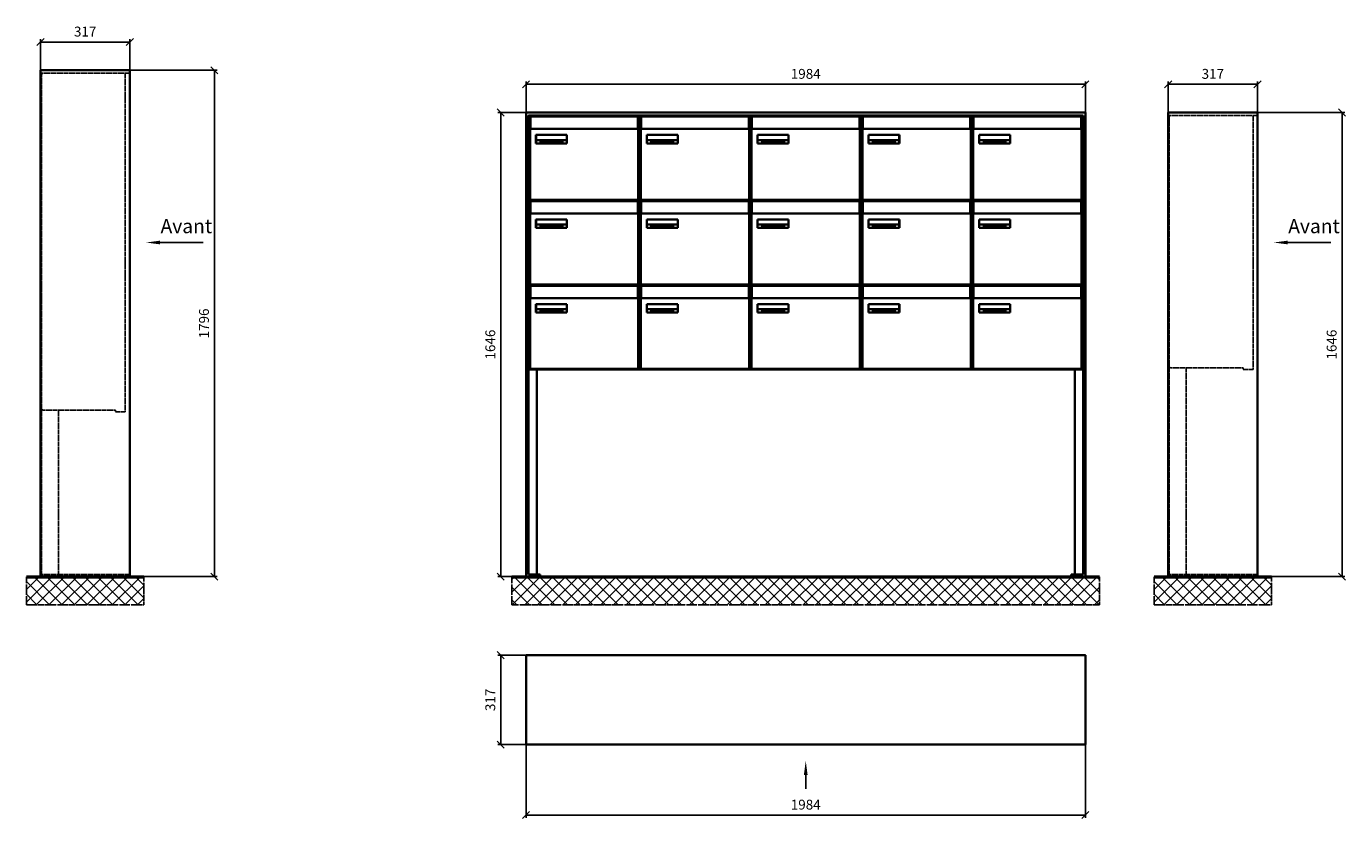
# Model space of a CAD drawing. Units: millimetres. Extents: x -30784 to 37542, y -59560 to 11036.
# Drawn here: x 20302 to 24982, y -51662 to -48853 of the extents above; entities that cross this region are included whole.
import ezdxf

# ---------------------------------------------------------------- set-up
doc = ezdxf.new("R2010")
doc.units = ezdxf.units.MM
doc.linetypes.add('AM_DIN_F_W050', pattern=[6.25, 4.75, -1.5])
doc.linetypes.add('AM_DIN_G_W050', pattern=[13.75, 9.75, -1.5, 1, -1.5])
for name, color, linetype, lineweight in [('Aluminium-AM_0', 40, 'Continuous', 35), ('Aluminium-AM_3', 56, 'AM_DIN_F_W050', 25), ('AM_5', 9, 'Continuous', 20), ('Bem_10', 254, 'Continuous', 25), ('Kunststoff-AM_0', 204, 'Continuous', 35), ('Mauerwerk-AM_1', 127, 'Continuous', 50), ('Mauerwerk-AM_7', 147, 'AM_DIN_G_W050', 25), ('Mauerwerk-AM_8', 251, 'Continuous', 18), ('Sichtbare Kanten(DIN)', 7, 'Continuous', 50)]:
    doc.layers.add(name, color=color, linetype=linetype, lineweight=lineweight)
doc.layers.add('Konstruktionslinie', color=6, linetype='Continuous', lineweight=25, plot=False)
doc.styles.add('ACDINTS', font='isocp.shx', dxfattribs={"height": 1, "bigfont": 'bigfont.shx'})
doc.styles.get("Standard").update_dxf_attribs({"font": 'ISOCP.SHX'})
doc.dimstyles.new('AM_DIN$0', dxfattribs={"dimscale": 0, "dimtxt": 3.5, "dimasz": 3, "dimexe": 2, "dimexo": 0, "dimgap": 1.5, "dimtad": 1, "dimdsep": 46, "dimtxsty": 'Standard', "dimblk": 'OBLIQUE', "dimcen": 0, "dimdle": 2, "dimclrd": 256, "dimclre": 256, "dimclrt": 10, "dimazin": 2, "dimtp": 0.1, "dimtm": 0.1, "dimtfac": 0.71, "dimtix": 1, "dimtmove": 1, "dimatfit": 3, "dimfxl": 1, "dimlwd": -1, "dimlwe": -1, "dimarcsym": 0})

# ---------------------------------------------------------------- blocks, each defined once
blk = doc.blocks.new('front')
blk.add_line((259.7, 0), (107.4, 0))
at = {"linetype": 'Continuous'}
blk.add_trace([(107.4, 6.6), (107.4, -6.6), (57.4, 0)], dxfattribs=at)
at = {"insert": (109, 17.5), "char_height": 50, "attachment_point": 7, "style": 'ACDINTS'}
blk.add_mtext('Avant', dxfattribs=at)
blk = doc.blocks.new('_Oblique')
at = {"color": 10, "linetype": 'ByBlock', "lineweight": -2}
blk.add_lwpolyline([(-0.5, -0.5), (0.5, 0.5)], dxfattribs=at)
blk = doc.blocks.new('*D276')
at = {"layer": 'Bem_10', "transparency": 16777216}
for p, q in [((-642.5, -49151.8), (-332.5, -49151.8)), ((-342.5, -49151.8), (-342.5, -50947.8)), ((-642.5, -50947.8), (-332.5, -50947.8))]:
    blk.add_line(p, q, dxfattribs=at)
at = {"layer": 'Defpoints', "color": 0, "transparency": 16777216}
for p in [(-642.5, -49151.8), (-642.5, -50947.8), (-342.5, -50947.8)]:
    blk.add_point(p, dxfattribs=at)
at = {"layer": 'Bem_10', "transparency": 16777216, "xscale": 25, "yscale": 25, "zscale": 25}
for p, rotation in [((-342.5, -49151.8), 90), ((-342.5, -50947.8), 270)]:
    blk.add_blockref('_Oblique', p, dxfattribs=dict(at, rotation=rotation))
at = {"layer": 'Bem_10', "color": 1, "transparency": 16777216, "insert": (-375, -50049.8), "char_height": 35, "attachment_point": 5, "rotation": 90}
blk.add_mtext('1796', dxfattribs=at)
blk = doc.blocks.new('*D277')
at = {"layer": 'Bem_10', "transparency": 16777216}
for p, q in [((-959.5, -49151.8), (-959.5, -49041.8)), ((-959.5, -49051.8), (-642.5, -49051.8)), ((-642.5, -49151.8), (-642.5, -49041.8))]:
    blk.add_line(p, q, dxfattribs=at)
at = {"layer": 'Defpoints', "color": 0, "transparency": 16777216}
for p in [(-642.5, -49051.8), (-959.5, -49151.8), (-642.5, -49151.8)]:
    blk.add_point(p, dxfattribs=at)
at = {"layer": 'Bem_10', "transparency": 16777216, "xscale": 25, "yscale": 25, "zscale": 25, "rotation": 180}
blk.add_blockref('_Oblique', (-959.5, -49051.8), dxfattribs=at)
at = {"layer": 'Bem_10', "transparency": 16777216, "xscale": 25, "yscale": 25, "zscale": 25}
blk.add_blockref('_Oblique', (-642.5, -49051.8), dxfattribs=at)
at = {"layer": 'Bem_10', "color": 1, "transparency": 16777216, "insert": (-801, -49019.3), "char_height": 35, "attachment_point": 5}
blk.add_mtext('317', dxfattribs=at)
blk = doc.blocks.new('*D228')
at = {"layer": 'Bem_10', "transparency": 16777216}
for p, q in [((763, -49301.8), (763, -49191.8)), ((763, -49201.8), (2747, -49201.8)), ((2747, -49301.8), (2747, -49191.8))]:
    blk.add_line(p, q, dxfattribs=at)
at = {"layer": 'Defpoints', "color": 0, "transparency": 16777216}
for p in [(2747, -49201.8), (763, -49301.8), (2747, -49301.8)]:
    blk.add_point(p, dxfattribs=at)
at = {"layer": 'Bem_10', "transparency": 16777216, "xscale": 25, "yscale": 25, "zscale": 25, "rotation": 180}
blk.add_blockref('_Oblique', (763, -49201.8), dxfattribs=at)
at = {"layer": 'Bem_10', "transparency": 16777216, "xscale": 25, "yscale": 25, "zscale": 25}
blk.add_blockref('_Oblique', (2747, -49201.8), dxfattribs=at)
at = {"layer": 'Bem_10', "color": 1, "transparency": 16777216, "insert": (1755, -49169.3), "char_height": 35, "attachment_point": 5}
blk.add_mtext('1984', dxfattribs=at)
blk = doc.blocks.new('*D229')
at = {"layer": 'Bem_10', "transparency": 16777216}
for p, q in [((763, -49301.8), (663, -49301.8)), ((673, -50947.8), (673, -49301.8)), ((763, -50947.8), (663, -50947.8))]:
    blk.add_line(p, q, dxfattribs=at)
at = {"layer": 'Defpoints', "color": 0, "transparency": 16777216}
for p in [(673, -49301.8), (763, -49301.8), (763, -50947.8)]:
    blk.add_point(p, dxfattribs=at)
at = {"layer": 'Bem_10', "transparency": 16777216, "xscale": 25, "yscale": 25, "zscale": 25}
for p, rotation in [((673, -49301.8), 90), ((673, -50947.8), 270)]:
    blk.add_blockref('_Oblique', p, dxfattribs=dict(at, rotation=rotation))
at = {"layer": 'Bem_10', "color": 1, "transparency": 16777216, "insert": (640.5, -50124.8), "char_height": 35, "attachment_point": 5, "rotation": 90}
blk.add_mtext('1646', dxfattribs=at)
blk = doc.blocks.new('M40e')
at = {"layer": 'Aluminium-AM_0'}
for p, q in [((387.2, 296.7), (5.8, 296.7)), ((5.8, 296.7), (5.8, 252.6)), ((387.2, 252.6), (387.2, 296.7)), ((4.6, 2.6), (4.6, 251.6)), ((5.6, 252.6), (13.9, 252.6)), ((13.9, 252.6), (379.3, 252.6)), ((379.3, 252.6), (387.6, 252.6)), ((388.6, 251.6), (388.6, 2.6)), ((25.6, 201.6), (25.6, 231.6)), ((25.6, 231.6), (135.6, 231.6)), ((135.6, 201.6), (25.6, 201.6)), ((25.9, 213.4), (25.9, 231.6)), ((25.9, 213.4), (135.4, 213.4)), ((25.9, 213.4), (25.9, 201.6)), ((135.4, 213.4), (135.4, 231.6)), ((135.4, 213.4), (135.4, 201.6)), ((135.6, 231.6), (135.6, 201.6)), ((387.6, 1.6), (5.6, 1.6))]:
    blk.add_line(p, q, dxfattribs=at)
for centre, start, end in [((5.6, 251.6), 90, 180), ((387.6, 251.6), 0, 90), ((5.6, 2.6), 180, 270), ((387.6, 2.6), 270, 0)]:
    blk.add_arc(centre, 1, start, end, dxfattribs=at)
at = {"layer": 'Kunststoff-AM_0'}
for p, q in [((4, 300), (4, 243.4)), ((4, 297.9), (389, 297.9)), ((389, 243.4), (389, 300))]:
    blk.add_line(p, q, dxfattribs=at)
for points in [[(0, 0), (0, 300), (393, 300), (393, 0), (0, 0)], [(4, 286.1), (5.8, 286.1)], [(387.2, 286.1), (389, 286.1)], [(4.6, 243.4), (0, 243.4)], [(393, 243.4), (388.6, 243.4)]]:
    blk.add_lwpolyline(points, dxfattribs=at)
at = {"layer": 'Sichtbare Kanten(DIN)'}
for p, q in [((44.1, 211.2), (45.7, 211.2)), ((44.1, 205.2), (44.1, 211.2)), ((45.9, 205.2), (44.1, 205.2)), ((45.7, 210.6), (44.9, 210.6)), ((44.9, 210.6), (44.9, 208.8)), ((44.9, 208.8), (45.8, 208.8)), ((45.8, 208.1), (44.9, 208.1)), ((44.9, 208.1), (44.9, 205.9)), ((44.9, 205.9), (45.6, 205.9)), ((47.1, 208.6), (47.1, 208.6)), ((48.9, 211.3), (49.8, 211.3)), ((48.9, 210.5), (48.9, 211.3)), ((49.8, 210.5), (48.9, 210.5)), ((49, 209.7), (49.7, 209.7)), ((49, 205.2), (49, 209.7)), ((49.7, 205.2), (49, 205.2)), ((49.7, 209.7), (49.7, 205.2)), ((49.8, 211.3), (49.8, 210.5)), ((50.4, 209.1), (50.4, 209.7)), ((50.4, 209.7), (50.9, 209.7)), ((50.9, 209.1), (50.4, 209.1)), ((50.9, 209.7), (50.9, 211)), ((50.9, 211), (51.6, 211)), ((50.9, 206.6), (50.9, 209.1)), ((51.6, 211), (51.6, 209.7)), ((51.6, 209.7), (53, 209.7)), ((51.6, 209.1), (51.6, 207)), ((53, 209.1), (51.6, 209.1)), ((53, 209.7), (53, 209.1)), ((53, 206), (53, 205.3)), ((53, 206), (53, 206)), ((53.1, 209.7), (53.6, 209.7)), ((53.1, 209.1), (53.1, 209.7)), ((53.6, 209.1), (53.1, 209.1)), ((53.6, 211), (54.4, 211)), ((53.6, 209.7), (53.6, 211)), ((53.6, 206.6), (53.6, 209.1)), ((54.4, 211), (54.4, 209.7)), ((54.4, 209.7), (55.8, 209.7)), ((55.8, 209.1), (54.4, 209.1)), ((54.4, 209.1), (54.4, 207)), ((55.8, 209.7), (55.8, 209.1)), ((55.8, 206), (55.8, 206)), ((55.8, 206), (55.8, 205.3)), ((56.8, 208), (59.2, 208)), ((59.9, 207.4), (56.8, 207.4)), ((59.8, 206.3), (59.9, 206.3)), ((59.9, 207.8), (59.9, 207.4)), ((59.9, 206.3), (59.9, 205.5)), ((63.3, 205.2), (63.3, 211.5)), ((63.3, 211.5), (64, 211.5)), ((64, 205.2), (63.3, 205.2)), ((64, 211.5), (64, 207.8)), ((64, 207.8), (65.8, 209.7)), ((64.3, 207.4), (64, 207.1)), ((64, 207.1), (64, 205.2)), ((66, 205.2), (64.3, 207.4)), ((66.8, 209.7), (64.9, 207.9)), ((64.9, 207.9), (67, 205.2)), ((65.8, 209.7), (66.8, 209.7)), ((67, 205.2), (66, 205.2)), ((67.8, 208), (70.2, 208)), ((71, 207.4), (67.8, 207.4)), ((70.8, 206.3), (70.9, 206.3)), ((70.9, 206.3), (70.9, 205.5)), ((71, 207.8), (71, 207.4)), ((71.7, 210.5), (71.7, 211.3)), ((71.7, 211.3), (72.6, 211.3)), ((72.6, 210.5), (71.7, 210.5)), ((71.7, 209.7), (72.5, 209.7)), ((71.7, 205.2), (71.7, 209.7)), ((72.5, 205.2), (71.7, 205.2)), ((72.5, 209.7), (72.5, 205.2)), ((72.6, 211.3), (72.6, 210.5)), ((73.6, 205.2), (73.6, 209.7)), ((73.6, 209.7), (74.4, 209.7)), ((74.4, 205.2), (73.6, 205.2)), ((74.4, 209.7), (74.4, 209.2)), ((74.4, 208.6), (74.4, 205.2)), ((76.4, 205.2), (76.4, 207.8)), ((77.2, 205.2), (76.4, 205.2)), ((77.2, 208.2), (77.2, 205.2)), ((78.7, 208), (81, 208)), ((81.8, 207.4), (78.7, 207.4)), ((81.7, 206.3), (81.7, 205.5)), ((81.7, 206.3), (81.7, 206.3)), ((81.8, 207.8), (81.8, 207.4)), ((86.2, 205.2), (84.7, 211.2)), ((84.7, 211.2), (85.5, 211.2)), ((85.5, 211.2), (86.7, 206.3)), ((87.1, 205.2), (86.2, 205.2)), ((86.7, 206.3), (87.9, 211.2)), ((88.3, 210.2), (87.1, 205.2)), ((87.9, 211.2), (88.7, 211.2)), ((89.5, 205.2), (88.3, 210.2)), ((88.7, 211.2), (89.9, 206.2)), ((90.4, 205.2), (89.5, 205.2)), ((89.9, 206.2), (91.1, 211.2)), ((91.9, 211.2), (90.4, 205.2)), ((91.1, 211.2), (91.9, 211.2)), ((93, 208), (95.4, 208)), ((96.1, 207.4), (93, 207.4)), ((96, 206.3), (96.1, 206.3)), ((96.1, 207.8), (96.1, 207.4)), ((96.1, 206.3), (96.1, 205.5)), ((96.9, 205.2), (96.9, 209.7)), ((96.9, 209.7), (97.7, 209.7)), ((97.7, 205.2), (96.9, 205.2)), ((97.7, 209.7), (97.7, 209.1)), ((97.7, 208.4), (97.7, 205.2)), ((99.3, 209.7), (99.3, 208.9)), ((99.3, 208.9), (99.3, 208.9)), ((99.9, 211.5), (100.6, 211.5)), ((99.9, 205.2), (99.9, 211.5)), ((100.6, 205.2), (99.9, 205.2)), ((100.6, 211.5), (100.6, 209.3)), ((100.6, 208.6), (100.6, 206.1)), ((100.6, 205.5), (100.6, 205.2)), ((104.4, 206.8), (104.4, 209.7)), ((104.4, 209.7), (105.2, 209.7)), ((105.2, 209.7), (105.2, 207.2)), ((107.2, 209.7), (108, 209.7)), ((107.2, 206.4), (107.2, 209.7)), ((107.2, 205.2), (107.2, 205.7)), ((108, 205.2), (107.2, 205.2)), ((108, 209.7), (108, 205.2)), ((109.1, 205.2), (109.1, 209.7)), ((109.1, 209.7), (109.8, 209.7)), ((109.8, 205.2), (109.1, 205.2)), ((109.8, 209.7), (109.8, 209.2)), ((109.8, 208.6), (109.8, 205.2)), ((111.8, 205.2), (111.8, 207.8)), ((112.6, 205.2), (111.8, 205.2)), ((112.6, 208.2), (112.6, 205.2)), ((113.8, 204.5), (113.8, 204.5)), ((113.8, 203.7), (113.8, 204.5)), ((116.4, 209.7), (117.1, 209.7)), ((116.4, 209.6), (116.4, 209.7)), ((116.4, 206.5), (116.4, 208.9)), ((116.4, 205.4), (116.4, 205.8)), ((117.1, 209.7), (117.1, 205.8))]:
    blk.add_line(p, q, dxfattribs=at)
for points in [[(45.6, 205.9), (46.1, 205.9), (46.7, 206), (47, 206.2)], [(45.7, 211.2), (46.4, 211.2), (47, 211.2), (47.3, 211)], [(46.8, 210.4), (46.6, 210.5), (46.1, 210.6), (45.7, 210.6)], [(45.8, 208.8), (46.2, 208.8), (46.6, 208.9), (46.8, 209)], [(46.9, 208), (46.7, 208.1), (46.3, 208.1), (45.8, 208.1)], [(47.6, 205.7), (47.3, 205.5), (46.5, 205.2), (45.9, 205.2)], [(47.1, 209.8), (47.1, 210), (47, 210.3), (46.8, 210.4)], [(46.8, 209), (47, 209.1), (47.1, 209.5), (47.1, 209.8)], [(47.4, 207.1), (47.4, 207.4), (47.2, 207.8), (46.9, 208)], [(47, 206.2), (47.2, 206.3), (47.4, 206.7), (47.4, 207.1)], [(47.9, 209.9), (47.9, 209.5), (47.5, 208.8), (47.1, 208.6)], [(47.1, 208.6), (47.6, 208.4), (48.2, 207.7), (48.2, 207.1)], [(47.3, 211), (47.6, 210.8), (47.9, 210.3), (47.9, 209.9)], [(48.2, 207.1), (48.2, 206.6), (47.9, 206), (47.6, 205.7)], [(52.2, 205.2), (51.6, 205.2), (50.9, 205.9), (50.9, 206.6)], [(51.6, 207), (51.6, 206.6), (51.7, 206.3), (51.7, 206.1)], [(51.7, 206.1), (51.8, 206), (52.1, 205.8), (52.4, 205.8)], [(53, 205.3), (52.8, 205.2), (52.4, 205.2), (52.2, 205.2)], [(52.4, 205.8), (52.6, 205.8), (52.9, 205.9), (53, 206)], [(55, 205.2), (54.3, 205.2), (53.6, 205.9), (53.6, 206.6)], [(54.4, 207), (54.4, 206.6), (54.4, 206.3), (54.5, 206.1)], [(54.5, 206.1), (54.6, 206), (54.9, 205.8), (55.1, 205.8)], [(55.8, 205.3), (55.6, 205.2), (55.1, 205.2), (55, 205.2)], [(55.1, 205.8), (55.3, 205.8), (55.7, 205.9), (55.8, 206)], [(56, 207.5), (56, 208.6), (57.2, 209.9), (58.1, 209.9)], [(58.3, 205.1), (57.2, 205.1), (56, 206.4), (56, 207.5)], [(57.2, 208.9), (57, 208.7), (56.8, 208.3), (56.8, 208)], [(56.8, 207.4), (56.8, 206.6), (57.6, 205.8), (58.3, 205.8)], [(58.1, 209.2), (57.8, 209.2), (57.4, 209.1), (57.2, 208.9)], [(58.1, 209.9), (58.5, 209.9), (59.2, 209.6), (59.4, 209.4)], [(58.9, 208.9), (58.8, 209.1), (58.4, 209.2), (58.1, 209.2)], [(58.3, 205.8), (58.6, 205.8), (59, 205.9), (59.2, 206)], [(59.2, 205.3), (58.9, 205.2), (58.6, 205.1), (58.3, 205.1)], [(59.2, 208), (59.2, 208.3), (59.1, 208.7), (58.9, 208.9)], [(59.2, 206), (59.4, 206.1), (59.7, 206.3), (59.8, 206.3)], [(59.9, 205.5), (59.7, 205.5), (59.3, 205.3), (59.2, 205.3)], [(59.4, 209.4), (59.7, 209.1), (59.9, 208.4), (59.9, 207.8)], [(67.1, 207.5), (67.1, 208.6), (68.2, 209.9), (69.2, 209.9)], [(69.3, 205.1), (68.3, 205.1), (67.1, 206.4), (67.1, 207.5)], [(68.2, 208.9), (68, 208.7), (67.9, 208.3), (67.8, 208)], [(67.8, 207.4), (67.8, 206.6), (68.6, 205.8), (69.3, 205.8)], [(69.1, 209.2), (68.8, 209.2), (68.4, 209.1), (68.2, 208.9)], [(70, 208.9), (69.8, 209.1), (69.4, 209.2), (69.1, 209.2)], [(69.2, 209.9), (69.6, 209.9), (70.2, 209.6), (70.5, 209.4)], [(69.3, 205.8), (69.6, 205.8), (70.1, 205.9), (70.3, 206)], [(70.2, 205.3), (70, 205.2), (69.6, 205.1), (69.3, 205.1)], [(70.2, 208), (70.2, 208.3), (70.1, 208.7), (70, 208.9)], [(70.9, 205.5), (70.7, 205.5), (70.3, 205.3), (70.2, 205.3)], [(70.3, 206), (70.5, 206.1), (70.7, 206.3), (70.8, 206.3)], [(70.5, 209.4), (70.7, 209.1), (71, 208.4), (71, 207.8)], [(74.4, 209.2), (74.7, 209.6), (75.4, 209.9), (75.7, 209.9)], [(75.5, 209.2), (75.3, 209.2), (74.7, 208.8), (74.4, 208.6)], [(76.2, 208.8), (76.2, 209), (75.8, 209.2), (75.5, 209.2)], [(75.7, 209.9), (76.4, 209.9), (77.2, 209), (77.2, 208.2)], [(76.4, 207.8), (76.4, 208.1), (76.3, 208.7), (76.2, 208.8)], [(77.9, 207.5), (77.9, 208.6), (79.1, 209.9), (80, 209.9)], [(80.2, 205.1), (79.1, 205.1), (77.9, 206.4), (77.9, 207.5)], [(79, 208.9), (78.9, 208.7), (78.7, 208.3), (78.7, 208)], [(78.7, 207.4), (78.7, 206.6), (79.5, 205.8), (80.2, 205.8)], [(79.9, 209.2), (79.6, 209.2), (79.2, 209.1), (79, 208.9)], [(80.8, 208.9), (80.7, 209.1), (80.2, 209.2), (79.9, 209.2)], [(80, 209.9), (80.4, 209.9), (81, 209.6), (81.3, 209.4)], [(80.2, 205.8), (80.4, 205.8), (80.9, 205.9), (81.1, 206)], [(81, 205.3), (80.8, 205.2), (80.4, 205.1), (80.2, 205.1)], [(81, 208), (81, 208.3), (80.9, 208.7), (80.8, 208.9)], [(81.7, 205.5), (81.6, 205.5), (81.2, 205.3), (81, 205.3)], [(81.1, 206), (81.3, 206.1), (81.6, 206.3), (81.7, 206.3)], [(81.3, 209.4), (81.5, 209.1), (81.8, 208.4), (81.8, 207.8)], [(92.3, 207.5), (92.3, 208.6), (93.4, 209.9), (94.3, 209.9)], [(94.5, 205.1), (93.4, 205.1), (92.3, 206.4), (92.3, 207.5)], [(93.4, 208.9), (93.2, 208.7), (93.1, 208.3), (93, 208)], [(93, 207.4), (93, 206.6), (93.8, 205.8), (94.5, 205.8)], [(94.3, 209.2), (94, 209.2), (93.6, 209.1), (93.4, 208.9)], [(94.3, 209.9), (94.8, 209.9), (95.4, 209.6), (95.6, 209.4)], [(95.2, 208.9), (95, 209.1), (94.6, 209.2), (94.3, 209.2)], [(94.5, 205.8), (94.8, 205.8), (95.2, 205.9), (95.4, 206)], [(95.4, 205.3), (95.2, 205.2), (94.8, 205.1), (94.5, 205.1)], [(95.4, 208), (95.4, 208.3), (95.3, 208.7), (95.2, 208.9)], [(95.4, 206), (95.6, 206.1), (95.9, 206.3), (96, 206.3)], [(96.1, 205.5), (95.9, 205.5), (95.5, 205.3), (95.4, 205.3)], [(95.6, 209.4), (95.9, 209.1), (96.1, 208.4), (96.1, 207.8)], [(97.7, 209.1), (98.1, 209.4), (98.7, 209.7), (99, 209.7)], [(98.9, 209), (98.5, 209), (97.9, 208.7), (97.7, 208.4)], [(99.3, 208.9), (99.2, 209), (99, 209), (98.9, 209)], [(99, 209.7), (99.1, 209.7), (99.2, 209.7), (99.3, 209.7)], [(100.6, 209.3), (100.9, 209.5), (101.6, 209.9), (102, 209.9)], [(101.8, 209.2), (101.5, 209.2), (100.9, 208.9), (100.6, 208.6)], [(100.6, 206.1), (100.9, 205.9), (101.4, 205.8), (101.6, 205.8)], [(101.8, 205.1), (101.4, 205.1), (100.9, 205.3), (100.6, 205.5)], [(101.6, 205.8), (102.2, 205.8), (102.9, 206.6), (102.9, 207.5)], [(102.9, 207.5), (102.9, 208.3), (102.4, 209.2), (101.8, 209.2)], [(103.7, 207.6), (103.7, 206.5), (102.6, 205.1), (101.8, 205.1)], [(102, 209.9), (102.8, 209.9), (103.7, 208.7), (103.7, 207.6)], [(104.8, 205.5), (104.6, 205.7), (104.4, 206.4), (104.4, 206.8)], [(105.8, 205.1), (105.5, 205.1), (105, 205.3), (104.8, 205.5)], [(105.2, 207.2), (105.2, 206.8), (105.2, 206.3), (105.3, 206.2)], [(105.3, 206.2), (105.4, 206), (105.7, 205.8), (106, 205.8)], [(107.2, 205.7), (106.8, 205.4), (106.2, 205.1), (105.8, 205.1)], [(106, 205.8), (106.3, 205.8), (106.9, 206.2), (107.2, 206.4)], [(109.8, 209.2), (110.2, 209.6), (110.8, 209.9), (111.2, 209.9)], [(111, 209.2), (110.7, 209.2), (110.1, 208.8), (109.8, 208.6)], [(111.7, 208.8), (111.6, 209), (111.3, 209.2), (111, 209.2)], [(111.2, 209.9), (111.8, 209.9), (112.6, 209), (112.6, 208.2)], [(111.8, 207.8), (111.8, 208.1), (111.8, 208.7), (111.7, 208.8)], [(113.3, 207.5), (113.3, 208.1), (113.7, 209), (113.9, 209.3)], [(115, 205.3), (114.2, 205.3), (113.3, 206.5), (113.3, 207.5)], [(113.8, 204.5), (113.9, 204.5), (114.2, 204.4), (114.4, 204.3)], [(115.1, 203.5), (114.8, 203.5), (114.1, 203.6), (113.8, 203.7)], [(113.9, 209.3), (114.2, 209.6), (114.9, 209.9), (115.2, 209.9)], [(115.4, 209.2), (114.8, 209.2), (114.1, 208.3), (114.1, 207.6)], [(114.1, 207.6), (114.1, 206.8), (114.6, 206), (115.2, 206)], [(114.4, 204.3), (114.6, 204.3), (114.9, 204.2), (115.1, 204.2)], [(116.4, 205.8), (116, 205.6), (115.5, 205.3), (115, 205.3)], [(117.1, 205.8), (117.1, 204.6), (116.1, 203.5), (115.1, 203.5)], [(115.1, 204.2), (115.5, 204.2), (116, 204.4), (116.1, 204.6)], [(115.2, 209.9), (115.6, 209.9), (116.1, 209.7), (116.4, 209.6)], [(115.2, 206), (115.5, 206), (116.1, 206.3), (116.4, 206.5)], [(116.4, 208.9), (116.1, 209.1), (115.6, 209.2), (115.4, 209.2)], [(116.1, 204.6), (116.3, 204.7), (116.4, 205.2), (116.4, 205.4)]]:
    blk.add_open_spline(points, degree=2, dxfattribs=at)
blk = doc.blocks.new('*U209')
at = {"layer": 'AM_5'}
blk.add_blockref('M40e', (-196.5, -150), dxfattribs=at)
blk = doc.blocks.new('*U210')
at = {"layer": 'AM_5', "color": 0, "linetype": 'ByBlock', "lineweight": -2, "transparency": 16777216}
blk.add_blockref('*U209', (0, 0), dxfattribs=at)
blk = doc.blocks.new('2-08-M40e')
at = {"layer": 'AM_5'}
blk.add_blockref('*U210', (196.5, 150), dxfattribs=at)
blk = doc.blocks.new('*D278')
at = {"layer": 'Bem_10', "transparency": 16777216}
for p, q in [((3357.5, -49301.8), (3667.5, -49301.8)), ((3657.5, -49301.8), (3657.5, -50947.8)), ((3357.5, -50947.8), (3667.5, -50947.8))]:
    blk.add_line(p, q, dxfattribs=at)
at = {"layer": 'Defpoints', "color": 0, "transparency": 16777216}
for p in [(3357.5, -49301.8), (3357.5, -50947.8), (3657.5, -50947.8)]:
    blk.add_point(p, dxfattribs=at)
at = {"layer": 'Bem_10', "transparency": 16777216, "xscale": 25, "yscale": 25, "zscale": 25}
for p, rotation in [((3657.5, -49301.8), 90), ((3657.5, -50947.8), 270)]:
    blk.add_blockref('_Oblique', p, dxfattribs=dict(at, rotation=rotation))
at = {"layer": 'Bem_10', "color": 1, "transparency": 16777216, "insert": (3625, -50124.8), "char_height": 35, "attachment_point": 5, "rotation": 90}
blk.add_mtext('1646', dxfattribs=at)
blk = doc.blocks.new('*D279')
at = {"layer": 'Bem_10', "transparency": 16777216}
for p, q in [((3040.5, -49301.8), (3040.5, -49191.8)), ((3040.5, -49201.8), (3357.5, -49201.8)), ((3357.5, -49301.8), (3357.5, -49191.8))]:
    blk.add_line(p, q, dxfattribs=at)
at = {"layer": 'Defpoints', "color": 0, "transparency": 16777216}
for p in [(3357.5, -49201.8), (3040.5, -49301.8), (3357.5, -49301.8)]:
    blk.add_point(p, dxfattribs=at)
at = {"layer": 'Bem_10', "transparency": 16777216, "xscale": 25, "yscale": 25, "zscale": 25, "rotation": 180}
blk.add_blockref('_Oblique', (3040.5, -49201.8), dxfattribs=at)
at = {"layer": 'Bem_10', "transparency": 16777216, "xscale": 25, "yscale": 25, "zscale": 25}
blk.add_blockref('_Oblique', (3357.5, -49201.8), dxfattribs=at)
at = {"layer": 'Bem_10', "color": 1, "transparency": 16777216, "insert": (3199, -49169.3), "char_height": 35, "attachment_point": 5}
blk.add_mtext('317', dxfattribs=at)
blk = doc.blocks.new('front2')
blk.add_line((0, -157.4), (0, -107.4))
at = {"linetype": 'Continuous'}
blk.add_trace([(6.6, -107.4), (-6.6, -107.4), (0, -57.4)], dxfattribs=at)
blk = doc.blocks.new('*D304')
at = {"layer": 'Bem_10', "transparency": 16777216}
for p, q in [((763, -51543.3), (763, -51803.3)), ((2747, -51543.3), (2747, -51803.3)), ((763, -51793.3), (2747, -51793.3))]:
    blk.add_line(p, q, dxfattribs=at)
at = {"layer": 'Defpoints', "color": 0, "transparency": 16777216}
for p in [(763, -51543.3), (2747, -51543.3), (2747, -51793.3)]:
    blk.add_point(p, dxfattribs=at)
at = {"layer": 'Bem_10', "transparency": 16777216, "xscale": 25, "yscale": 25, "zscale": 25, "rotation": 180}
blk.add_blockref('_Oblique', (763, -51793.3), dxfattribs=at)
at = {"layer": 'Bem_10', "transparency": 16777216, "xscale": 25, "yscale": 25, "zscale": 25}
blk.add_blockref('_Oblique', (2747, -51793.3), dxfattribs=at)
at = {"layer": 'Bem_10', "color": 1, "transparency": 16777216, "insert": (1755, -51760.8), "char_height": 35, "attachment_point": 5}
blk.add_mtext('1984', dxfattribs=at)
blk = doc.blocks.new('*D305')
at = {"layer": 'Bem_10', "transparency": 16777216}
for p, q in [((763, -51226.3), (663, -51226.3)), ((673, -51226.3), (673, -51543.3)), ((763, -51543.3), (663, -51543.3))]:
    blk.add_line(p, q, dxfattribs=at)
at = {"layer": 'Defpoints', "color": 0, "transparency": 16777216}
for p in [(763, -51226.3), (673, -51543.3), (763, -51543.3)]:
    blk.add_point(p, dxfattribs=at)
at = {"layer": 'Bem_10', "transparency": 16777216, "xscale": 25, "yscale": 25, "zscale": 25}
for p, rotation in [((673, -51226.3), 90), ((673, -51543.3), 270)]:
    blk.add_blockref('_Oblique', p, dxfattribs=dict(at, rotation=rotation))
at = {"layer": 'Bem_10', "color": 1, "transparency": 16777216, "insert": (640.5, -51384.8), "char_height": 35, "attachment_point": 5, "rotation": 90}
blk.add_mtext('317', dxfattribs=at)
blk = doc.blocks.new('50')
at = {"layer": 'Aluminium-AM_0'}
for p, q in [((0, 1796), (317, 1796)), ((0, 80), (0, 1796)), ((317, 1796), (317, 80)), ((0, 0), (0, 80)), ((317, 80), (317, 0)), ((317, 0), (0, 0))]:
    blk.add_line(p, q, dxfattribs=at)
at = {"layer": 'Aluminium-AM_3'}
for p, q in [((4, 596), (4, 1780)), ((301, 585), (301, 1785)), ((265.8, 591), (9, 591)), ((265.8, 591), (265.8, 585)), ((265.8, 585), (301, 585))]:
    blk.add_line(p, q, dxfattribs=at)
for points in [[(0, 1785), (317, 1785)], [(4, 591), (4, 8)], [(64, 591), (64, 8)], [(0, 8), (317, 8)]]:
    blk.add_lwpolyline(points, dxfattribs=at)
for centre, start, end in [((9, 1780), 90, 180), ((9, 596), 180, 270)]:
    blk.add_arc(centre, 5, start, end, dxfattribs=at)
blk.add_blockref('front', (317, 1185))
at = {"layer": 'Bem_10'}
dim = blk.add_linear_dim(base=(317, 1896), p1=(0, 1796), p2=(317, 1796), dimstyle='AM_DIN$0', override={"dimscale": 10, "dimasz": 2.5, "dimexe": 1, "dimdec": 2, "dimzin": 8, "dimblk": 'Oblique', "dimdle": 0, "dimclrt": 1, "dimtix": 0, "dimtmove": 2}, dxfattribs=at)
dim.commit()
dim.dimension.update_dxf_attribs({"geometry": '*D277', "text_midpoint": (158.5, 1928.5), "insert": (959.5, 50947.841)})
dim = blk.add_linear_dim(base=(617, 0), p1=(317, 1796), p2=(317, 0), angle=90, dimstyle='AM_DIN$0', override={"dimscale": 10, "dimasz": 2.5, "dimexe": 1, "dimdec": 2, "dimzin": 8, "dimdle": 0, "dimclrt": 1, "dimtix": 0, "dimtmove": 2}, dxfattribs=at)
dim.commit()
dim.dimension.update_dxf_attribs({"geometry": '*D276', "text_midpoint": (584.5, 898), "insert": (959.5, 50947.841)})
blk = doc.blocks.new('52')
at = {"layer": 'Aluminium-AM_0'}
for p, q in [((1984, 1646), (0, 1646)), ((0, 1646), (0, 0)), ((1984, 0), (1984, 1646)), ((8, 8), (8, 1635)), ((8, 1635), (1976, 1635)), ((1976, 1635), (1976, 8)), ((9.5, 735), (1974.5, 735)), ((0, 0), (50, 0)), ((50, 8), (8, 8)), ((50, 0), (50, 8)), ((1976, 8), (1934, 8)), ((1934, 8), (1934, 0)), ((1934, 0), (1984, 0))]:
    blk.add_line(p, q, dxfattribs=at)
for points in [[(8, 744), (9.5, 744)], [(8, 741), (9.5, 741)], [(38, 735), (38, 8)], [(1946, 735), (1946, 8)], [(1974.5, 744), (1976, 744)], [(1974.5, 741), (1976, 741)]]:
    blk.add_lwpolyline(points, dxfattribs=at)
at = {"layer": 'Konstruktionslinie'}
blk.add_line((9.5, 1635), (1974.5, 1635), dxfattribs=at)
at = {"layer": 'Kunststoff-AM_0'}
for p, q in [((9.5, 735), (9.5, 1635)), ((1974.5, 1635), (1974.5, 735))]:
    blk.add_line(p, q, dxfattribs=at)
blk.add_lwpolyline([(9.5, 741), (9.5, 735), (1974.5, 735), (1974.5, 741)], dxfattribs=at)
for p in [(9.5, 1335), (402.5, 1335), (795.5, 1335), (1188.5, 1335), (1581.5, 1335), (9.5, 1035), (402.5, 1035), (795.5, 1035), (1188.5, 1035), (1581.5, 1035), (9.5, 735), (402.5, 735), (795.5, 735), (1188.5, 735), (1581.5, 735)]:
    blk.add_blockref('2-08-M40e', p)
at = {"layer": 'Bem_10'}
dim = blk.add_linear_dim(base=(1984, 1746), p1=(0, 1646), p2=(1984, 1646), dimstyle='AM_DIN$0', override={"dimscale": 10, "dimasz": 2.5, "dimexe": 1, "dimdec": 2, "dimzin": 8, "dimblk": 'Oblique', "dimdle": 0, "dimclrt": 1, "dimtix": 0, "dimtmove": 2}, dxfattribs=at)
dim.commit()
dim.dimension.update_dxf_attribs({"geometry": '*D228', "text_midpoint": (992, 1778.5), "insert": (-763, 50947.841)})
dim = blk.add_linear_dim(base=(-90, 1646), p1=(0, 0), p2=(0, 1646), angle=90, dimstyle='AM_DIN$0', override={"dimscale": 10, "dimasz": 2.5, "dimexe": 1, "dimdec": 2, "dimzin": 8, "dimdle": 0, "dimclrt": 1, "dimtix": 0, "dimtmove": 2}, dxfattribs=at)
dim.commit()
dim.dimension.update_dxf_attribs({"geometry": '*D229', "text_midpoint": (-122.5, 823), "insert": (-763, 50947.841)})
blk = doc.blocks.new('53')
at = {"layer": 'Aluminium-AM_0'}
for p, q in [((0, 1646), (317, 1646)), ((0, 80), (0, 1646)), ((317, 1646), (317, 80)), ((0, 0), (0, 80)), ((317, 80), (317, 0)), ((317, 0), (0, 0))]:
    blk.add_line(p, q, dxfattribs=at)
at = {"layer": 'Aluminium-AM_3'}
for p, q in [((4, 746), (4, 1630)), ((301, 735), (301, 1635)), ((265.8, 741), (9, 741)), ((265.8, 741), (265.8, 735)), ((265.8, 735), (301, 735))]:
    blk.add_line(p, q, dxfattribs=at)
for points in [[(0, 1635), (317, 1635)], [(4, 741), (4, 8)], [(64, 741), (64, 8)], [(0, 8), (317, 8)]]:
    blk.add_lwpolyline(points, dxfattribs=at)
for centre, start, end in [((9, 1630), 90, 180), ((9, 746), 180, 270)]:
    blk.add_arc(centre, 5, start, end, dxfattribs=at)
blk.add_blockref('front', (317, 1185))
at = {"layer": 'Bem_10'}
dim = blk.add_linear_dim(base=(317, 1746), p1=(0, 1646), p2=(317, 1646), dimstyle='AM_DIN$0', override={"dimscale": 10, "dimasz": 2.5, "dimexe": 1, "dimdec": 2, "dimzin": 8, "dimblk": 'Oblique', "dimdle": 0, "dimclrt": 1, "dimtix": 0, "dimtmove": 2}, dxfattribs=at)
dim.commit()
dim.dimension.update_dxf_attribs({"geometry": '*D279', "text_midpoint": (158.5, 1778.5), "insert": (-3040.5, 50947.841)})
dim = blk.add_linear_dim(base=(617, 0), p1=(317, 1646), p2=(317, 0), angle=90, dimstyle='AM_DIN$0', override={"dimscale": 10, "dimasz": 2.5, "dimexe": 1, "dimdec": 2, "dimzin": 8, "dimdle": 0, "dimclrt": 1, "dimtix": 0, "dimtmove": 2}, dxfattribs=at)
dim.commit()
dim.dimension.update_dxf_attribs({"geometry": '*D278', "text_midpoint": (584.5, 823), "insert": (-3040.5, 50947.841)})
blk = doc.blocks.new('54')
at = {"layer": 'Aluminium-AM_0'}
blk.add_lwpolyline([(0, 0), (1984, 0), (1984, 317), (0, 317)], close=True, dxfattribs=at)
blk.add_blockref('front2', (992, 0))
at = {"layer": 'Bem_10'}
dim = blk.add_linear_dim(base=(-90, 0), p1=(0, 317), p2=(0, 0), angle=90, dimstyle='AM_DIN$0', override={"dimscale": 10, "dimasz": 2.5, "dimexe": 1, "dimdec": 2, "dimzin": 8, "dimdle": 0, "dimclrt": 1, "dimtix": 0, "dimtmove": 2}, dxfattribs=at)
dim.commit()
dim.dimension.update_dxf_attribs({"geometry": '*D305', "text_midpoint": (-122.5, 158.5), "insert": (-763, 51543.341)})
dim = blk.add_linear_dim(base=(1984, -250), p1=(0, 0), p2=(1984, 0), dimstyle='AM_DIN$0', override={"dimscale": 10, "dimasz": 2.5, "dimexe": 1, "dimdec": 2, "dimzin": 8, "dimdle": 0, "dimclrt": 1, "dimtix": 0, "dimtmove": 2}, dxfattribs=at)
dim.commit()
dim.dimension.update_dxf_attribs({"geometry": '*D304', "text_midpoint": (992, -217.5), "insert": (-763, 51543.341)})

msp = doc.modelspace()

# ---------------------------------------------------------------- linework, layer by layer
at = {"layer": 'Mauerwerk-AM_1'}
for p, q in [((20302.2, -50804.2), (20719.2, -50804.2)), ((20302.2, -50804.2), (20719.2, -50804.2)), ((22024.7, -50804.2), (24108.7, -50804.2)), ((24302.2, -50804.2), (24719.2, -50804.2)), ((24302.2, -50804.2), (24719.2, -50804.2))]:
    msp.add_line(p, q, dxfattribs=at)
at = {"layer": 'Mauerwerk-AM_7'}
for p, q in [((20302.2, -50804.2), (20302.2, -50904.2)), ((20719.2, -50904.2), (20719.2, -50804.2)), ((22024.7, -50804.2), (22024.7, -50904.2)), ((24108.7, -50904.2), (24108.7, -50804.2)), ((24302.2, -50804.2), (24302.2, -50904.2)), ((24719.2, -50904.2), (24719.2, -50804.2)), ((20302.2, -50904.2), (20719.2, -50904.2)), ((22024.7, -50904.2), (24108.7, -50904.2)), ((24302.2, -50904.2), (24719.2, -50904.2))]:
    msp.add_line(p, q, dxfattribs=at)
at = {"layer": 'Mauerwerk-AM_8', "linetype": 'Continuous'}
for p, q in [((20302.2, -50804.5), (20302.5, -50804.2)), ((20302.2, -50849.4), (20347.4, -50804.2)), ((20302.2, -50894.3), (20392.3, -50804.2)), ((20429.5, -50904.2), (20329.5, -50804.2)), ((20337.2, -50904.2), (20437.2, -50804.2)), ((20474.4, -50904.2), (20374.4, -50804.2)), ((20382.1, -50904.2), (20482.1, -50804.2)), ((20519.3, -50904.2), (20419.3, -50804.2)), ((20427, -50904.2), (20527, -50804.2)), ((20564.2, -50904.2), (20464.2, -50804.2)), ((20471.9, -50904.2), (20571.9, -50804.2)), ((20609.1, -50904.2), (20509.1, -50804.2)), ((20516.8, -50904.2), (20616.8, -50804.2)), ((20654, -50904.2), (20554, -50804.2)), ((20561.7, -50904.2), (20661.7, -50804.2)), ((20698.9, -50904.2), (20598.9, -50804.2)), ((20606.6, -50904.2), (20706.6, -50804.2)), ((20719.2, -50879.6), (20643.8, -50804.2)), ((20719.2, -50834.7), (20688.7, -50804.2)), ((22024.7, -50814.8), (22035.3, -50804.2)), ((22024.7, -50859.7), (22080.2, -50804.2)), ((22025.1, -50904.2), (22125.1, -50804.2)), ((22132.1, -50904.2), (22032.1, -50804.2)), ((22070, -50904.2), (22170, -50804.2)), ((22177, -50904.2), (22077, -50804.2)), ((22114.9, -50904.2), (22214.9, -50804.2)), ((22221.9, -50904.2), (22121.9, -50804.2)), ((22159.8, -50904.2), (22259.8, -50804.2)), ((22266.8, -50904.2), (22166.8, -50804.2)), ((22204.7, -50904.2), (22304.7, -50804.2)), ((22311.7, -50904.2), (22211.7, -50804.2)), ((22249.6, -50904.2), (22349.6, -50804.2)), ((22356.6, -50904.2), (22256.6, -50804.2)), ((22294.5, -50904.2), (22394.5, -50804.2)), ((22401.5, -50904.2), (22301.5, -50804.2)), ((22339.4, -50904.2), (22439.4, -50804.2)), ((22446.4, -50904.2), (22346.4, -50804.2)), ((22384.3, -50904.2), (22484.3, -50804.2)), ((22491.3, -50904.2), (22391.3, -50804.2)), ((22429.2, -50904.2), (22529.2, -50804.2)), ((22536.2, -50904.2), (22436.2, -50804.2)), ((22474.1, -50904.2), (22574.1, -50804.2)), ((22581.1, -50904.2), (22481.1, -50804.2)), ((22519.1, -50904.2), (22619.1, -50804.2)), ((22626, -50904.2), (22526, -50804.2)), ((22564, -50904.2), (22664, -50804.2)), ((22670.9, -50904.2), (22570.9, -50804.2)), ((22608.9, -50904.2), (22708.9, -50804.2)), ((22715.8, -50904.2), (22615.8, -50804.2)), ((22653.8, -50904.2), (22753.8, -50804.2)), ((22760.7, -50904.2), (22660.7, -50804.2)), ((22698.7, -50904.2), (22798.7, -50804.2)), ((22805.6, -50904.2), (22705.6, -50804.2)), ((22743.6, -50904.2), (22843.6, -50804.2)), ((22850.5, -50904.2), (22750.5, -50804.2)), ((22788.5, -50904.2), (22888.5, -50804.2)), ((22895.4, -50904.2), (22795.4, -50804.2)), ((22833.4, -50904.2), (22933.4, -50804.2)), ((22940.3, -50904.2), (22840.3, -50804.2)), ((22878.3, -50904.2), (22978.3, -50804.2)), ((22985.2, -50904.2), (22885.2, -50804.2)), ((22923.2, -50904.2), (23023.2, -50804.2)), ((23030.1, -50904.2), (22930.1, -50804.2)), ((22968.1, -50904.2), (23068.1, -50804.2)), ((23075, -50904.2), (22975, -50804.2)), ((23013, -50904.2), (23113, -50804.2)), ((23119.9, -50904.2), (23019.9, -50804.2)), ((23057.9, -50904.2), (23157.9, -50804.2)), ((23164.8, -50904.2), (23064.8, -50804.2)), ((23102.8, -50904.2), (23202.8, -50804.2)), ((23209.7, -50904.2), (23109.7, -50804.2)), ((23147.7, -50904.2), (23247.7, -50804.2)), ((23254.6, -50904.2), (23154.6, -50804.2)), ((23192.6, -50904.2), (23292.6, -50804.2)), ((23299.5, -50904.2), (23199.5, -50804.2)), ((23237.5, -50904.2), (23337.5, -50804.2)), ((23344.4, -50904.2), (23244.4, -50804.2)), ((23282.4, -50904.2), (23382.4, -50804.2)), ((23389.3, -50904.2), (23289.3, -50804.2)), ((23327.3, -50904.2), (23427.3, -50804.2)), ((23434.2, -50904.2), (23334.2, -50804.2)), ((23372.2, -50904.2), (23472.2, -50804.2)), ((23479.1, -50904.2), (23379.1, -50804.2)), ((23417.1, -50904.2), (23517.1, -50804.2)), ((23524, -50904.2), (23424, -50804.2)), ((23462, -50904.2), (23562, -50804.2)), ((23568.9, -50904.2), (23468.9, -50804.2)), ((23506.9, -50904.2), (23606.9, -50804.2)), ((23613.8, -50904.2), (23513.8, -50804.2)), ((23551.8, -50904.2), (23651.8, -50804.2)), ((23658.7, -50904.2), (23558.7, -50804.2)), ((23596.7, -50904.2), (23696.7, -50804.2)), ((23703.6, -50904.2), (23603.6, -50804.2)), ((23641.6, -50904.2), (23741.6, -50804.2)), ((23748.5, -50904.2), (23648.5, -50804.2)), ((23686.5, -50904.2), (23786.5, -50804.2)), ((23793.4, -50904.2), (23693.4, -50804.2)), ((23731.4, -50904.2), (23831.4, -50804.2)), ((23838.3, -50904.2), (23738.3, -50804.2)), ((23776.3, -50904.2), (23876.3, -50804.2)), ((23883.2, -50904.2), (23783.2, -50804.2)), ((23821.2, -50904.2), (23921.2, -50804.2)), ((23928.1, -50904.2), (23828.1, -50804.2)), ((23866.1, -50904.2), (23966.1, -50804.2)), ((23973, -50904.2), (23873, -50804.2)), ((23911, -50904.2), (24011, -50804.2)), ((24017.9, -50904.2), (23917.9, -50804.2)), ((23955.9, -50904.2), (24055.9, -50804.2)), ((24062.8, -50904.2), (23962.8, -50804.2)), ((24000.8, -50904.2), (24100.8, -50804.2)), ((24107.7, -50904.2), (24007.7, -50804.2)), ((24108.7, -50860.3), (24052.6, -50804.2)), ((24108.7, -50815.4), (24097.5, -50804.2)), ((24302.2, -50804.5), (24302.5, -50804.2)), ((24302.2, -50849.4), (24347.4, -50804.2)), ((24302.2, -50894.3), (24392.3, -50804.2)), ((24429.5, -50904.2), (24329.5, -50804.2)), ((24337.2, -50904.2), (24437.2, -50804.2)), ((24474.4, -50904.2), (24374.4, -50804.2)), ((24382.1, -50904.2), (24482.1, -50804.2)), ((24519.3, -50904.2), (24419.3, -50804.2)), ((24427, -50904.2), (24527, -50804.2)), ((24564.2, -50904.2), (24464.2, -50804.2)), ((24471.9, -50904.2), (24571.9, -50804.2)), ((24609.1, -50904.2), (24509.1, -50804.2)), ((24516.8, -50904.2), (24616.8, -50804.2)), ((24654, -50904.2), (24554, -50804.2)), ((24561.7, -50904.2), (24661.7, -50804.2)), ((24698.9, -50904.2), (24598.9, -50804.2)), ((24606.6, -50904.2), (24706.6, -50804.2)), ((24719.2, -50879.6), (24643.8, -50804.2)), ((24719.2, -50834.7), (24688.7, -50804.2)), ((20384.6, -50904.2), (20302.2, -50821.8)), ((20651.5, -50904.2), (20719.2, -50836.5)), ((22087.2, -50904.2), (22024.7, -50841.8)), ((24045.7, -50904.2), (24108.7, -50841.2)), ((24384.6, -50904.2), (24302.2, -50821.8)), ((24651.5, -50904.2), (24719.2, -50836.5)), ((20339.7, -50904.2), (20302.2, -50866.7)), ((20696.4, -50904.2), (20719.2, -50881.4)), ((22042.3, -50904.2), (22024.7, -50886.7)), ((24090.6, -50904.2), (24108.7, -50886.1)), ((24339.7, -50904.2), (24302.2, -50866.7)), ((24696.4, -50904.2), (24719.2, -50881.4))]:
    msp.add_line(p, q, dxfattribs=at)

# ---------------------------------------------------------------- block references
for name, p in [('50', (20352.2, -50804.2)), ('52', (22074.7, -50804.2)), ('53', (24352.2, -50804.2)), ('54', (22074.7, -51399.7))]:
    msp.add_blockref(name, p)

doc.saveas('drawing.dxf')
